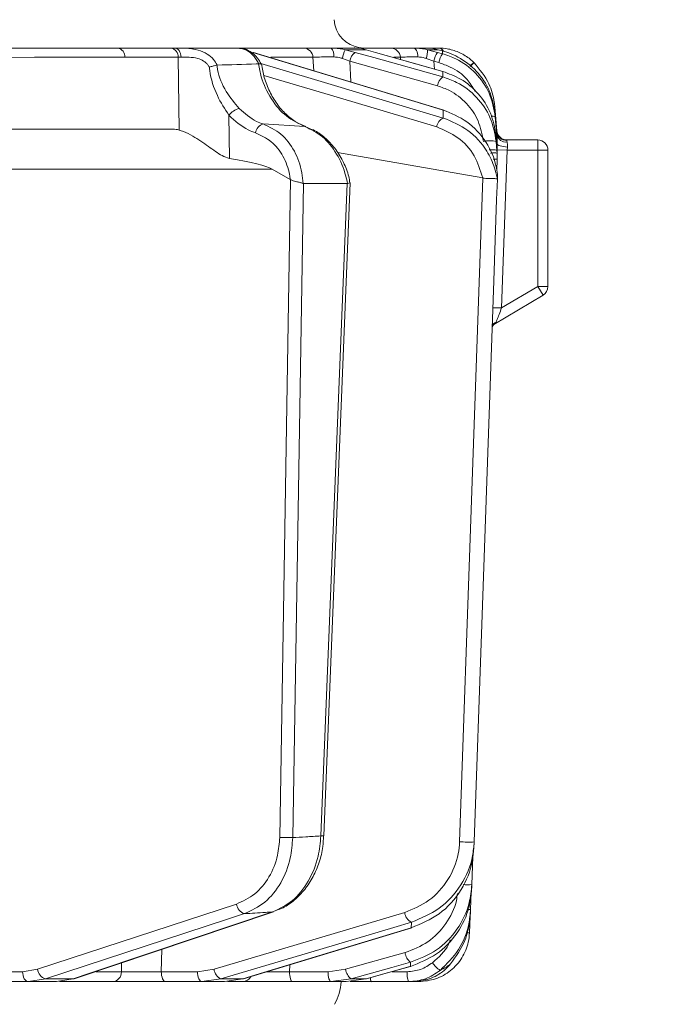
# Model space of a CAD drawing. Extents: x 1588 to 4679, y -518 to 2558.
# Drawn here: x 4166 to 4230, y 2078 to 2175 of the extents above; entities that cross this region are included whole.
import ezdxf

# ---------------------------------------------------------------- set-up
doc = ezdxf.new("R2010")
doc.units = 0
doc.header["$LTSCALE"] = 5
doc.layers.add('SLD-0', color=7, linetype='Continuous')
doc.styles.add('Brunner 2014', font='arial.ttf', dxfattribs={"height": 35})
doc.dimstyles.new('Brunner 2014', dxfattribs={"dimscale": 5, "dimtxt": 35, "dimasz": 5, "dimexe": 3.175, "dimexo": 0, "dimgap": 0.762, "dimtad": 1, "dimdec": 0, "dimrnd": 1e-08, "dimtxsty": 'Brunner 2014', "dimcen": 0.09, "dimdle": 10, "dimclrd": 7, "dimclre": 7, "dimclrt": 7, "dimadec": 1, "dimazin": 2, "dimtfac": 0.666667, "dimtdec": 0, "dimtmove": 0, "dimatfit": 3, "dimldrblk": 'Filled-1', "dimfxl": 1, "dimtolj": 1, "dimlwd": 5, "dimlwe": 5, "dimarcsym": 0})

# ---------------------------------------------------------------- blocks, each defined once
blk = doc.blocks.new('*D405')
at = {"layer": 'Defpoints', "color": 0, "lineweight": 5, "transparency": 16777216}
for p in [(3749.702, 2419.592), (4348.952, 1172.214), (4663.24, 1172.214)]:
    blk.add_point(p, dxfattribs=at)
at = {"layer": 'SLD-0', "color": 7, "linetype": 'Continuous', "lineweight": 5, "transparency": 16777216}
for p, q in [((3749.702, 2419.592), (4679.115, 2419.592)), ((4663.24, 2394.592), (4663.24, 1197.214)), ((4348.952, 1172.214), (4679.115, 1172.214))]:
    blk.add_line(p, q, dxfattribs=at)
at = {"layer": 'SLD-0', "color": 7, "lineweight": 5, "transparency": 16777216}
for points in [[(4659.073, 2394.592), (4667.406, 2394.592), (4663.24, 2419.592)], [(4659.073, 1197.214), (4667.406, 1197.214), (4663.24, 1172.214)]]:
    blk.add_solid(points, dxfattribs=at)
at = {"layer": 'SLD-0', "color": 7, "transparency": 16777216, "insert": (4624.286, 1865.054), "char_height": 35, "attachment_point": 2, "rotation": 90, "style": 'Brunner 2014'}
blk.add_mtext('\\A1;1247', dxfattribs=at)
blk = doc.blocks.new('Filled-1')
at = {"color": 0}
for p, q in [((0, 0), (-1, 0.1667)), ((-1, 0.1667), (-1, -0.1667)), ((-1, 0), (0, 0)), ((-1, -0.1667), (0, 0))]:
    blk.add_line(p, q, dxfattribs=at)
at = {"color": 0, "flags": 128}
blk.add_lwpolyline([(-1, -0.1667), (0, 0), (-1, 0.1667), (-1, -0.1667)], dxfattribs=at)
at = {"color": 0}
blk.add_solid([(-1, -0.1667), (0, 0), (-1, 0.1667), (-1, -0.1667)], dxfattribs=at)

msp = doc.modelspace()

# ---------------------------------------------------------------- linework, layer by layer
at = {"color": 7, "linetype": 'Continuous', "lineweight": 18}
for p, q in [((4175.943, 2172.295), (4181.193, 2172.295)), ((4181.897, 2171.382), (4176.648, 2171.382)), ((4181.193, 2172.295), (4181.569, 2172.295)), ((4181.569, 2172.295), (4187.763, 2172.295)), ((4181.987, 2164.215), (4181.897, 2171.382)), ((4187.905, 2172.295), (4194.249, 2172.295)), ((4189.331, 2171.854), (4189.273, 2171.863)), ((4208.062, 2166.175), (4189.331, 2171.854)), ((4195.186, 2171.382), (4191.032, 2171.382)), ((4195.258, 2170.057), (4195.186, 2171.382)), ((4196.979, 2172.295), (4199.343, 2172.295)), ((4198.357, 2172.124), (4199.328, 2171.863)), ((4200.441, 2172.124), (4198.357, 2172.124)), ((4199.296, 2172.312), (4199.231, 2172.312)), ((4199.828, 2172.295), (4202.813, 2172.295)), ((4201.329, 2171.863), (4200.441, 2172.124)), ((4201.354, 2171.86), (4201.329, 2171.863)), ((4207.992, 2169.98), (4201.354, 2171.859)), ((4203.791, 2171.382), (4203.146, 2171.382)), ((4203.807, 2171.165), (4203.791, 2171.382)), ((4205.12, 2172.295), (4206.316, 2172.295)), ((4206.477, 2172.124), (4207.463, 2171.863)), ((4207.532, 2172.124), (4206.477, 2172.124)), ((4207.463, 2171.863), (4207.955, 2171.73)), ((4207.953, 2172.007), (4207.532, 2172.124)), ((4208.566, 2171.809), (4207.953, 2172.007)), ((4185.741, 2170.608), (4185.722, 2170.606)), ((4189.809, 2170.727), (4189.836, 2170.729)), ((4198.813, 2170.984), (4198.082, 2171.262)), ((4207.457, 2168.563), (4198.813, 2170.984)), ((4198.813, 2170.984), (4198.924, 2168.946)), ((4207.091, 2170.984), (4206.347, 2171.262)), ((4207.583, 2170.851), (4207.091, 2170.984)), ((4207.091, 2170.984), (4207.145, 2170.22)), ((4211.042, 2170.865), (4211.068, 2170.84)), ((4207.992, 2169.98), (4207.967, 2169.984)), ((4213.104, 2166.499), (4213.104, 2166.497)), ((4213.104, 2166.499), (4213.31, 2164.147)), ((4213.309, 2164.147), (4213.104, 2166.497)), ((4186.907, 2165.663), (4186.961, 2161.402)), ((4208.062, 2166.175), (4208.004, 2166.184)), ((4213.289, 2164.057), (4213.133, 2165.83)), ((4194.377, 2164.565), (4190.276, 2164.812)), ((4213.145, 2165.52), (4213.315, 2163.579)), ((4143.325, 2164.295), (4181.411, 2164.295)), ((4213.315, 2162.558), (4213.214, 2163.703)), ((4213.315, 2163.749), (4213.289, 2164.057)), ((4213.309, 2164.147), (4213.309, 2164.147)), ((4213.309, 2164.147), (4213.309, 2164.147)), ((4213.237, 2163.092), (4213.315, 2162.202)), ((4213.315, 2163.579), (4213.333, 2163.317)), ((4213.337, 2162.724), (4213.32, 2162.72)), ((4213.337, 2162.724), (4213.326, 2162.397)), ((4213.333, 2163.317), (4213.337, 2162.724)), ((4214.186, 2163.234), (4217.337, 2163.234)), ((4217.337, 2162.234), (4217.337, 2163.234)), ((4211.911, 2159.49), (4197.605, 2161.997)), ((4213.333, 2162.292), (4213.315, 2162.558)), ((4213.315, 2162.202), (4213.333, 2161.932)), ((4213.316, 2162.269), (4214.315, 2162.234)), ((4213.335, 2161.944), (4213.333, 2162.292)), ((4213.333, 2161.932), (4213.335, 2161.589)), ((4214.315, 2162.234), (4213.772, 2146.678)), ((4214.336, 2162.539), (4214.315, 2162.234)), ((4217.337, 2162.234), (4214.315, 2162.234)), ((4217.337, 2148.803), (4217.337, 2162.234)), ((4217.337, 2162.234), (4218.337, 2162.234)), ((4218.337, 2162.234), (4218.337, 2148.803)), ((4213.337, 2161.345), (4213.297, 2160.188)), ((4213.335, 2161.589), (4213.337, 2161.345)), ((4191.161, 2160.365), (4165.48, 2160.365)), ((4192.95, 2159.35), (4191.161, 2160.365)), ((4213.352, 2159.852), (4213.352, 2159.853)), ((4191.906, 2094.505), (4192.978, 2159.33)), ((4192.978, 2159.33), (4192.95, 2159.35)), ((4194.251, 2158.948), (4193.186, 2094.488)), ((4194.218, 2158.954), (4194.251, 2158.948)), ((4194.251, 2158.948), (4198.56, 2158.948)), ((4195.958, 2094.658), (4198.56, 2158.948)), ((4196.251, 2094.653), (4198.856, 2159.023)), ((4198.56, 2158.948), (4198.582, 2158.95)), ((4211.924, 2159.486), (4211.911, 2159.49)), ((4213.351, 2159.356), (4213.352, 2159.354)), ((4213.352, 2159.351), (4213.352, 2159.354)), ((4213.772, 2146.678), (4217.337, 2148.803)), ((4217.849, 2147.944), (4217.337, 2148.803)), ((4217.337, 2148.803), (4218.337, 2148.803)), ((4217.849, 2147.944), (4213.016, 2145.064)), ((4212.896, 2146.709), (4213.772, 2146.678)), ((4210.933, 2092.599), (4210.837, 2089.857)), ((4210.764, 2089.099), (4210.705, 2087.412)), ((4168.056, 2081.516), (4187.657, 2087.944)), ((4171.671, 2080.585), (4191.308, 2087.178)), ((4191.201, 2087.16), (4191.308, 2087.178)), ((4210.666, 2086.744), (4210.609, 2085.12)), ((4188.346, 2080.577), (4204.928, 2085.61)), ((4204.869, 2085.601), (4204.927, 2085.61)), ((4180.288, 2083.478), (4180.237, 2081.277)), ((4198.404, 2081.516), (4204.261, 2083.156)), ((4176.311, 2081.26), (4176.332, 2082.15)), ((4164.069, 2081.277), (4166.573, 2081.277)), ((4166.573, 2081.277), (4168.056, 2081.516)), ((4173.778, 2081.26), (4176.311, 2081.26)), ((4180.237, 2081.277), (4183.808, 2081.277)), ((4183.808, 2081.277), (4185.441, 2081.516)), ((4192.892, 2081.956), (4192.873, 2081.277)), ((4192.873, 2081.277), (4196.669, 2081.277)), ((4196.669, 2081.277), (4198.404, 2081.516)), ((4200.449, 2080.571), (4204.811, 2081.807)), ((4202.941, 2081.277), (4204.463, 2081.277)), ((4204.785, 2081.803), (4204.81, 2081.807)), ((4167.146, 2080.295), (4164.642, 2080.295)), ((4168.837, 2080.567), (4167.146, 2080.295)), ((4169.909, 2080.295), (4167.146, 2080.295)), ((4168.837, 2080.567), (4171.564, 2080.567)), ((4169.909, 2080.295), (4171.564, 2080.567)), ((4175.436, 2080.295), (4170.225, 2080.295)), ((4171.564, 2080.567), (4171.671, 2080.585)), ((4184.241, 2080.295), (4180.67, 2080.295)), ((4186.103, 2080.567), (4184.241, 2080.295)), ((4186.458, 2080.295), (4184.241, 2080.295)), ((4186.103, 2080.567), (4188.288, 2080.567)), ((4186.458, 2080.295), (4188.288, 2080.567)), ((4188.252, 2080.295), (4186.757, 2080.295)), ((4188.288, 2080.567), (4188.346, 2080.576)), ((4196.956, 2080.295), (4193.16, 2080.295)), ((4198.936, 2080.567), (4196.956, 2080.295)), ((4198.465, 2080.295), (4196.956, 2080.295)), ((4198.465, 2080.295), (4200.423, 2080.567)), ((4198.936, 2080.567), (4200.423, 2080.567)), ((4200.423, 2080.567), (4200.449, 2080.571)), ((4204.596, 2080.295), (4200.942, 2080.295)), ((4205.612, 2080.295), (4205.008, 2080.295))]:
    msp.add_line(p, q, dxfattribs=at)
at = {"color": 7, "linetype": 'Continuous', "lineweight": 18, "flags": 128}
for points in [[(4176.648, 2171.382), (4167.755, 2171.382), (4141.167, 2171.375)], [(4166.004, 2172.293), (4170.17, 2172.295), (4175.943, 2172.295)], [(4181.569, 2172.295), (4181.685, 2172.278), (4181.797, 2172.227), (4181.901, 2172.145), (4181.994, 2172.034), (4182.073, 2171.898), (4182.134, 2171.741), (4182.177, 2171.57), (4182.198, 2171.388)], [(4208.004, 2166.184), (4206.297, 2166.702), (4199.471, 2168.771), (4189.273, 2171.863)], [(4199.328, 2171.863), (4201.175, 2171.346), (4207.971, 2169.442)], [(4207.967, 2169.984), (4206.14, 2170.501), (4201.329, 2171.863)], [(4205.518, 2171.411), (4205.503, 2171.588), (4205.475, 2171.756), (4205.436, 2171.909), (4205.386, 2172.042), (4205.328, 2172.15), (4205.263, 2172.229), (4205.193, 2172.278), (4205.12, 2172.295)], [(4190.045, 2170.757), (4195.011, 2169.276), (4208.021, 2165.398)], [(4207.376, 2164.519), (4197.807, 2167.372), (4190.344, 2169.596)], [(4213.105, 2166.485), (4213.278, 2164.499), (4213.309, 2164.147)], [(4194.491, 2164.546), (4194.484, 2164.548), (4194.377, 2164.565)], [(4213.235, 2163.61), (4213.291, 2163.597), (4213.315, 2163.579)], [(4213.337, 2162.878), (4213.354, 2162.818), (4213.41, 2162.758), (4213.501, 2162.702), (4213.626, 2162.652), (4213.778, 2162.609), (4213.951, 2162.575), (4214.14, 2162.551), (4214.336, 2162.539)], [(4209.634, 2094.082), (4210.779, 2126.784), (4211.924, 2159.486)], [(4213.352, 2159.354), (4213.282, 2157.357), (4213.002, 2149.367), (4211.883, 2117.407), (4211.816, 2115.495), (4211.066, 2094.064)], [(4188.438, 2086.996), (4186.86, 2086.478), (4180.548, 2084.408), (4168.837, 2080.567)], [(4171.564, 2080.567), (4173.105, 2081.085), (4179.27, 2083.155), (4191.201, 2087.16)], [(4185.441, 2081.516), (4194.83, 2084.312), (4204.22, 2087.109)], [(4204.883, 2086.16), (4203.145, 2085.643), (4196.195, 2083.573), (4186.103, 2080.567)], [(4188.288, 2080.567), (4189.992, 2081.085), (4196.811, 2083.155), (4204.869, 2085.601)], [(4204.793, 2082.207), (4202.945, 2081.69), (4198.936, 2080.567)], [(4166.573, 2081.277), (4166.586, 2081.085), (4166.62, 2080.9), (4166.673, 2080.73), (4166.744, 2080.582), (4166.831, 2080.46), (4166.929, 2080.369), (4167.036, 2080.314), (4167.146, 2080.295)], [(4180.67, 2080.295), (4180.587, 2080.314), (4180.506, 2080.369), (4180.432, 2080.46), (4180.367, 2080.582), (4180.313, 2080.73), (4180.272, 2080.9), (4180.247, 2081.085), (4180.237, 2081.277)], [(4184.241, 2080.295), (4184.158, 2080.314), (4184.077, 2080.369), (4184.003, 2080.46), (4183.938, 2080.582), (4183.884, 2080.73), (4183.844, 2080.9), (4183.818, 2081.085), (4183.808, 2081.277)], [(4193.16, 2080.295), (4193.105, 2080.314), (4193.051, 2080.369), (4193.002, 2080.46), (4192.959, 2080.582), (4192.923, 2080.73), (4192.897, 2080.9), (4192.88, 2081.085), (4192.873, 2081.277)], [(4196.956, 2080.295), (4196.9, 2080.314), (4196.847, 2080.369), (4196.798, 2080.46), (4196.755, 2080.582), (4196.719, 2080.73), (4196.692, 2080.9), (4196.675, 2081.085), (4196.669, 2081.277)], [(4200.423, 2080.567), (4202.249, 2081.085), (4204.785, 2081.803)]]:
    msp.add_lwpolyline(points, dxfattribs=at)
at = {"color": 7, "linetype": 'Continuous', "lineweight": 18}
for centre, radius, start, end in [((4200.249, 2175.295), 3, 184, 262.17645), ((4175.787, 2171.446), 0.863, 355.74219, 79.57051), ((4181.037, 2171.446), 0.863, 355.74219, 79.57051), ((4194.222, 2171.33), 0.965, 3.08112, 88.37186), ((4196.194, 2171.595), 1.052, 349.91743, 41.7271), ((4202.763, 2170.24), 4.792, 156.83971, 167.6775), ((4200.073, 2170.837), 1.268, 125.97808, 173.31931), ((4202.805, 2171.306), 0.989, 4.41863, 89.52785), ((4203.987, 2172.059), 2.491, 341.343, 1.50206), ((4209.083, 2170.661), 2.017, 143.41601, 170.77137), ((4207.499, 2171.644), 0.652, 32.18537, 87.06679), ((4209.574, 2170.528), 2.017, 143.41524, 170.77177), ((4213.187, 2168.121), 3.483, 128.01111, 137.05677), ((4213.135, 2168.139), 3.401, 127.43584, 136.64448), ((4208.716, 2168.416), 1.268, 125.95834, 173.32822), ((4188.289, 2164.654), 1.711, 102.29084, 143.86468), ((4212.859, 2164.734), 0.836, 70.00093, 97.73367), ((4190.608, 2163.774), 1.089, 107.71526, 171.46002), ((4208.474, 2164.389), 1.106, 114.16036, 173.23748), ((4214.257, 2164.163), 0.974, 186.25735, 271.63445), ((4214.305, 2164.234), 1, 185, 270), ((4214.198, 2163.93), 0.902, 191.58606, 277.16834), ((4212.604, 2160.079), 3.079, 78.13615, 101.86385), ((4214.306, 2164.234), 1, 237.43559, 270), ((4217.337, 2162.234), 1, 0, 90), ((4212.839, 2160.583), 1.688, 73.61747, 99.69278), ((4213.084, 2163.714), 2.382, 266.4962, 276.0938), ((4217.337, 2148.803), 1, 300.79105, 0), ((4213.676, 2144.293), 1, 120.79105, 147.41001), ((4213.62, 2144.416), 0.948, 114.81715, 145.93641), ((4192.9, 2120.451), 25.965, 267.80668, 270.6311), ((4196.188, 2099.037), 4.385, 267.00461, 270.82832), ((4210.482, 2104.908), 10.86, 265.52056, 273.08367), ((4210.424, 2099.319), 9.471, 267.25002, 272.50183), ((4188.755, 2088.053), 1.103, 185.64096, 253.30799), ((4205.379, 2087.212), 1.163, 185.11442, 244.75365), ((4210.528, 2089.407), 2.003, 267.44828, 275.07422), ((4210.456, 2087.543), 2.427, 267.15016, 273.6292), ((4205.615, 2083.291), 1.361, 185.7349, 232.83211), ((4209.27, 2083.718), 2.787, 213.8368, 236.06681), ((4169.155, 2081.625), 1.104, 185.65157, 253.26969), ((4175.372, 2081.232), 0.939, 273.86847, 1.71634), ((4186.6, 2081.62), 1.164, 185.12993, 244.71118), ((4199.759, 2081.652), 1.361, 185.74046, 232.81995), ((4206.396, 2081.039), 1.947, 172.9741, 202.47141), ((4188.239, 2081.229), 0.934, 270.79452, 331.05676), ((4192.952, 2080.545), 5, 330.2536, 357.03619), ((4201.504, 2080.653), 0.667, 178.29801, 212.5439)]:
    msp.add_arc(centre, radius, start, end, dxfattribs=at)
for centre, major_axis, ratio, start_param, end_param in [((4184.721, 2171.295), (4, -0.013), 0.027623, 2.253099, 2.354289), ((4181.702, 2160.295), (-0.591, 3.978), 0.710399, 5.978106, 6.177991), ((4122.247, 2160.295), (69.274, -0.339), 0.057534, 0.102218, 0.365133)]:
    msp.add_ellipse(centre, major_axis=major_axis, ratio=ratio, start_param=start_param, end_param=end_param, dxfattribs=at)
for points, knots in [([(4199.917, 2172.314), (4199.895, 2172.316), (4199.856, 2172.321), (4199.821, 2172.326), (4199.815, 2172.326), (4199.811, 2172.327)], [0, 0, 0, 0, 0.3095935, 0.5517561, 1, 1, 1, 1]), ([(4133.813, 2172.295), (4134.329, 2172.295), (4135.513, 2172.295), (4137.364, 2172.295), (4140.034, 2172.295), (4144.706, 2172.295), (4152.633, 2172.295), (4163.491, 2172.295), (4171.678, 2172.295), (4175.943, 2172.295)], [0, 0, 0, 0, 0.036735, 0.084261, 0.131788, 0.226841, 0.416947, 0.696298, 1, 1, 1, 1]), ([(4181.569, 2172.295), (4181.753, 2172.295), (4182.091, 2172.294), (4182.862, 2172.269), (4183.793, 2172.154), (4184.743, 2171.758), (4185.384, 2171.233), (4185.631, 2170.801), (4185.741, 2170.608)], [0, 0, 0, 0, 0.132905, 0.244089, 0.498331, 0.69373, 0.862511, 1, 1, 1, 1]), ([(4184.975, 2170.398), (4184.922, 2170.485), (4184.779, 2170.724), (4184.399, 2171.055), (4183.753, 2171.321), (4182.953, 2171.402), (4182.453, 2171.393), (4182.198, 2171.388)], [0, 0, 0, 0, 0.0925313, 0.2536729, 0.4458173, 0.717372, 1, 1, 1, 1]), ([(4189.836, 2170.729), (4189.815, 2170.774), (4189.654, 2171.115), (4189.254, 2171.668), (4188.545, 2172.194), (4188.024, 2172.261), (4187.763, 2172.295)], [0, 0, 0, 0, 0.048263, 0.366327, 0.682956, 1, 1, 1, 1]), ([(4190.072, 2170.712), (4189.964, 2170.92), (4189.702, 2171.427), (4189.046, 2171.95), (4188.412, 2172.262), (4188.049, 2172.253), (4187.959, 2172.251)], [0, 0, 0, 0, 0.243329, 0.593412, 0.899269, 1, 1, 1, 1]), ([(4194.249, 2172.295), (4194.444, 2172.295), (4194.833, 2172.295), (4195.831, 2172.295), (4196.616, 2172.295), (4196.979, 2172.295)], [0, 0, 0, 0, 0.34942, 0.698897, 1, 1, 1, 1]), ([(4197.23, 2171.411), (4196.958, 2171.412), (4196.369, 2171.415), (4195.621, 2171.406), (4195.331, 2171.39), (4195.186, 2171.382)], [0, 0, 0, 0, 0.300903, 0.650248, 1, 1, 1, 1]), ([(4196.979, 2172.295), (4197.371, 2172.276), (4197.837, 2172.255), (4198.286, 2172.142), (4198.357, 2172.124)], [0, 0, 0, 0, 0.83996, 1, 1, 1, 1]), ([(4198.082, 2171.262), (4198.038, 2171.278), (4197.763, 2171.372), (4197.473, 2171.393), (4197.23, 2171.411)], [0, 0, 0, 0, 0.160319, 1, 1, 1, 1]), ([(4200.441, 2172.124), (4200.113, 2172.201), (4199.726, 2172.291), (4199.394, 2172.294), (4199.343, 2172.295)], [0, 0, 0, 0, 0.846164, 1, 1, 1, 1]), ([(4202.813, 2172.295), (4202.942, 2172.295), (4203.2, 2172.295), (4204.05, 2172.295), (4204.782, 2172.295), (4205.12, 2172.295)], [0, 0, 0, 0, 0.34942, 0.698897, 1, 1, 1, 1]), ([(4205.518, 2171.411), (4205.264, 2171.412), (4204.716, 2171.415), (4204.079, 2171.406), (4203.887, 2171.39), (4203.791, 2171.382)], [0, 0, 0, 0, 0.300903, 0.650248, 1, 1, 1, 1]), ([(4204.343, 2172.295), (4204.456, 2172.295), (4204.591, 2172.295), (4204.703, 2172.295), (4204.721, 2172.295)], [0, 0, 0, 0, 0.8388, 1, 1, 1, 1]), ([(4205.12, 2172.295), (4205.501, 2172.276), (4205.955, 2172.255), (4206.405, 2172.142), (4206.477, 2172.124)], [0, 0, 0, 0, 0.83996, 1, 1, 1, 1]), ([(4205.292, 2172.295), (4205.318, 2172.295), (4205.426, 2172.295), (4205.483, 2172.295), (4205.496, 2172.295), (4205.499, 2172.295)], [0, 0, 0, 0, 0.196975, 0.790833, 1, 1, 1, 1]), ([(4206.347, 2171.262), (4206.303, 2171.278), (4206.029, 2171.372), (4205.751, 2171.393), (4205.518, 2171.411)], [0, 0, 0, 0, 0.160319, 1, 1, 1, 1]), ([(4207.532, 2172.124), (4207.175, 2172.201), (4206.754, 2172.291), (4206.375, 2172.294), (4206.316, 2172.295)], [0, 0, 0, 0, 0.846164, 1, 1, 1, 1]), ([(4206.431, 2172.295), (4206.49, 2172.295), (4206.609, 2172.295), (4207.133, 2172.295), (4207.484, 2172.295), (4207.532, 2172.295)], [0, 0, 0, 0, 0.462859, 0.925795, 1, 1, 1, 1]), ([(4207.532, 2172.295), (4207.859, 2172.279), (4208.529, 2172.245), (4209.665, 2171.873), (4210.508, 2171.358), (4210.921, 2170.977), (4211.042, 2170.865)], [0, 0, 0, 0, 0.287914, 0.591771, 0.880476, 1, 1, 1, 1]), ([(4207.955, 2171.73), (4207.954, 2171.767), (4207.954, 2171.867), (4207.953, 2171.953), (4207.953, 2172.007)], [0, 0, 0, 0, 0.373245, 1, 1, 1, 1]), ([(4207.955, 2171.73), (4208.401, 2171.581), (4209.609, 2171.176), (4211.284, 2169.898), (4212.699, 2167.895), (4212.996, 2166.312), (4213.145, 2165.52)], [0, 0, 0, 0, 0.164236, 0.443925, 0.721818, 1, 1, 1, 1]), ([(4213.133, 2165.83), (4212.992, 2166.593), (4212.709, 2168.117), (4211.37, 2170.069), (4209.882, 2171.255), (4208.871, 2171.681), (4208.566, 2171.809)], [0, 0, 0, 0, 0.291104, 0.581987, 0.873912, 1, 1, 1, 1]), ([(4184.975, 2170.398), (4184.978, 2170.4), (4185.033, 2170.42), (4185.196, 2170.477), (4185.464, 2170.556), (4185.636, 2170.589), (4185.722, 2170.606)], [0, 0, 0, 0, 0.011216, 0.205437, 0.6026, 1, 1, 1, 1]), ([(4186.907, 2165.663), (4186.5, 2166.29), (4185.643, 2167.607), (4185.095, 2169.326), (4184.987, 2170.291), (4184.975, 2170.398)], [0, 0, 0, 0, 0.446215, 0.938242, 1, 1, 1, 1]), ([(4185.722, 2170.606), (4185.74, 2170.461), (4185.85, 2169.546), (4186.54, 2167.96), (4187.471, 2166.862), (4187.925, 2166.326)], [0, 0, 0, 0, 0.087929, 0.554887, 1, 1, 1, 1]), ([(4185.741, 2170.608), (4187.025, 2170.649), (4188.38, 2170.693), (4189.738, 2170.725), (4189.809, 2170.727)], [0, 0, 0, 0, 0.947691, 1, 1, 1, 1]), ([(4194.377, 2164.565), (4193.754, 2164.86), (4192.508, 2165.449), (4191.011, 2167.219), (4190.131, 2169.073), (4189.892, 2170.299), (4189.809, 2170.727)], [0, 0, 0, 0, 0.282237, 0.564594, 0.848258, 1, 1, 1, 1]), ([(4190.091, 2170.72), (4190.093, 2170.724), (4190.104, 2170.745), (4190.029, 2170.753), (4189.9, 2170.737), (4189.836, 2170.729)], [0, 0, 0, 0, 0.089297, 0.544597, 1, 1, 1, 1]), ([(4194.492, 2164.566), (4194.177, 2164.69), (4193.497, 2164.956), (4192.523, 2165.721), (4191.618, 2166.747), (4190.889, 2167.987), (4190.353, 2169.329), (4190.188, 2170.275), (4190.109, 2170.724)], [0, 0, 0, 0, 0.150906, 0.32586, 0.499275, 0.671853, 0.843989, 1, 1, 1, 1]), ([(4211.149, 2168.042), (4210.908, 2168.444), (4210.315, 2169.439), (4208.994, 2170.37), (4207.964, 2170.722), (4207.583, 2170.851)], [0, 0, 0, 0, 0.299657, 0.741016, 1, 1, 1, 1]), ([(4211.068, 2170.84), (4211.606, 2170.179), (4212.543, 2169.028), (4213.001, 2167.425), (4213.087, 2166.645), (4213.105, 2166.485)], [0, 0, 0, 0, 0.517501, 0.900851, 1, 1, 1, 1]), ([(4211.108, 2170.81), (4211.108, 2170.81), (4211.108, 2170.811), (4211.098, 2170.818), (4211.076, 2170.834), (4211.068, 2170.84)], [0, 0, 0, 0, 0.070153, 0.68015, 1, 1, 1, 1]), ([(4207.971, 2169.442), (4207.971, 2169.487), (4207.97, 2169.62), (4207.968, 2169.801), (4207.967, 2169.933), (4207.967, 2169.984)], [0, 0, 0, 0, 0.2411633, 0.7114711, 1, 1, 1, 1]), ([(4213.214, 2163.703), (4213.077, 2164.449), (4212.805, 2165.937), (4211.531, 2167.862), (4209.876, 2169.288), (4208.572, 2169.763), (4207.967, 2169.984)], [0, 0, 0, 0, 0.256633, 0.512008, 0.773851, 1, 1, 1, 1]), ([(4207.971, 2169.442), (4208.436, 2169.282), (4209.674, 2168.857), (4211.363, 2167.535), (4212.784, 2165.501), (4213.086, 2163.897), (4213.237, 2163.092)], [0, 0, 0, 0, 0.170096, 0.452666, 0.725574, 1, 1, 1, 1]), ([(4211.971, 2163.092), (4211.841, 2163.785), (4211.581, 2165.168), (4210.362, 2166.916), (4208.917, 2168.055), (4207.855, 2168.424), (4207.457, 2168.563)], [0, 0, 0, 0, 0.2734054, 0.5464014, 0.8296079, 1, 1, 1, 1]), ([(4213.104, 2166.497), (4213.104, 2166.497), (4213.104, 2166.496), (4213.104, 2166.491), (4213.105, 2166.486), (4213.105, 2166.485)], [0, 0, 0, 0, 0.296857, 0.75298, 1, 1, 1, 1]), ([(4189.531, 2163.936), (4189.288, 2164.027), (4188.317, 2164.388), (4187.512, 2165.117), (4186.907, 2165.663)], [0, 0, 0, 0, 0.2501223, 1, 1, 1, 1]), ([(4187.925, 2166.326), (4188.467, 2165.847), (4189.189, 2165.208), (4190.058, 2164.891), (4190.276, 2164.812)], [0, 0, 0, 0, 0.749559, 1, 1, 1, 1]), ([(4208.021, 2165.398), (4208.021, 2165.4), (4208.012, 2165.669), (4208.008, 2165.928), (4208.004, 2166.184)], [0, 0, 0, 0, 0.008817, 1, 1, 1, 1]), ([(4213.352, 2159.853), (4213.314, 2160.114), (4213.155, 2161.226), (4212.306, 2163.165), (4210.449, 2165.19), (4208.815, 2165.854), (4208.004, 2166.184)], [0, 0, 0, 0, 0.0876685, 0.3731284, 0.6886902, 1, 1, 1, 1]), ([(4213.133, 2165.83), (4213.135, 2165.784), (4213.138, 2165.706), (4213.142, 2165.599), (4213.144, 2165.54), (4213.145, 2165.52)], [0, 0, 0, 0, 0.482792, 0.820175, 1, 1, 1, 1]), ([(4190.276, 2164.812), (4190.883, 2164.522), (4192.099, 2163.942), (4193.43, 2162.202), (4194.081, 2160.434), (4194.185, 2159.309), (4194.218, 2158.954)], [0, 0, 0, 0, 0.290552, 0.582023, 0.868273, 1, 1, 1, 1]), ([(4198.582, 2158.95), (4198.531, 2159.194), (4198.316, 2160.225), (4197.585, 2161.916), (4196.17, 2163.686), (4194.975, 2164.272), (4194.377, 2164.565)], [0, 0, 0, 0, 0.093765, 0.396865, 0.698298, 1, 1, 1, 1]), ([(4208.021, 2165.398), (4208.863, 2165.053), (4210.55, 2164.361), (4212.219, 2162.471), (4213.024, 2160.766), (4213.276, 2159.798), (4213.341, 2159.414), (4213.351, 2159.356)], [0, 0, 0, 0, 0.328248, 0.657684, 0.866676, 0.98004, 1, 1, 1, 1]), ([(4181.987, 2164.215), (4182.133, 2164.168), (4182.553, 2164.033), (4183.552, 2163.514), (4184.858, 2162.66), (4186.014, 2161.734), (4186.718, 2161.487), (4186.961, 2161.402)], [0, 0, 0, 0, 0.097722, 0.281131, 0.585629, 0.857162, 1, 1, 1, 1]), ([(4192.95, 2159.35), (4192.928, 2159.506), (4192.815, 2160.315), (4192.302, 2161.697), (4191.131, 2163.19), (4190.064, 2163.687), (4189.531, 2163.936)], [0, 0, 0, 0, 0.072876, 0.377918, 0.689084, 1, 1, 1, 1]), ([(4198.825, 2159.021), (4198.79, 2159.226), (4198.673, 2159.928), (4198.211, 2161.051), (4197.47, 2162.321), (4196.508, 2163.373), (4195.589, 2164.089), (4194.968, 2164.322), (4194.763, 2164.398)], [0, 0, 0, 0, 0.0834377, 0.2862379, 0.4893827, 0.6934352, 0.8987267, 1, 1, 1, 1]), ([(4211.911, 2159.49), (4211.673, 2160.244), (4211.183, 2161.8), (4209.532, 2163.606), (4208.094, 2164.215), (4207.376, 2164.519)], [0, 0, 0, 0, 0.320234, 0.660243, 1, 1, 1, 1]), ([(4213.214, 2163.703), (4213.214, 2163.696), (4213.218, 2163.605), (4213.225, 2163.407), (4213.233, 2163.205), (4213.237, 2163.092)], [0, 0, 0, 0, 0.038752, 0.466278, 1, 1, 1, 1]), ([(4214.183, 2163.235), (4214.18, 2163.235), (4214.109, 2163.23), (4213.888, 2163.27), (4213.596, 2163.43), (4213.379, 2163.699), (4213.296, 2163.943), (4213.293, 2164.041), (4213.293, 2164.062)], [0, 0, 0, 0, 0.010217, 0.208418, 0.460117, 0.734368, 0.944363, 1, 1, 1, 1]), ([(4213.315, 2163.579), (4213.315, 2163.611), (4213.315, 2163.672), (4213.315, 2163.724), (4213.315, 2163.749)], [0, 0, 0, 0, 0.521025, 1, 1, 1, 1]), ([(4213.337, 2162.878), (4213.339, 2163.06), (4213.342, 2163.407), (4213.324, 2163.639), (4213.315, 2163.749)], [0, 0, 0, 0, 0.523179, 1, 1, 1, 1]), ([(4213.333, 2163.317), (4213.332, 2163.318), (4213.331, 2163.322), (4213.32, 2163.327), (4213.257, 2163.329), (4213.247, 2163.329)], [0, 0, 0, 0, 0.053992, 0.844821, 1, 1, 1, 1]), ([(4213.341, 2162.968), (4213.341, 2162.975), (4213.341, 2163.034), (4213.341, 2163.08), (4213.341, 2163.12)], [0, 0, 0, 0, 0.128536, 1, 1, 1, 1]), ([(4214.186, 2163.234), (4214.194, 2163.234), (4214.233, 2163.233), (4214.273, 2163.222), (4214.282, 2163.198), (4214.285, 2163.189)], [0, 0, 0, 0, 0.147192, 0.707284, 1, 1, 1, 1]), ([(4214.285, 2163.189), (4214.285, 2163.189), (4214.291, 2163.155), (4214.301, 2163.095), (4214.311, 2163.035)], [0, 0, 0, 0, 0.010815, 1, 1, 1, 1]), ([(4214.311, 2163.035), (4214.321, 2162.972), (4214.343, 2162.835), (4214.339, 2162.642), (4214.336, 2162.539)], [0, 0, 0, 0, 0.467492, 1, 1, 1, 1]), ([(4212.674, 2161.947), (4212.691, 2161.948), (4212.818, 2161.952), (4213.019, 2161.954), (4213.231, 2161.952), (4213.317, 2161.943), (4213.332, 2161.935), (4213.333, 2161.933), (4213.333, 2161.932)], [0, 0, 0, 0, 0.043848, 0.320612, 0.59765, 0.874986, 0.982698, 1, 1, 1, 1]), ([(4213.315, 2162.202), (4213.315, 2162.258), (4213.315, 2162.381), (4213.315, 2162.495), (4213.315, 2162.558)], [0, 0, 0, 0, 0.452925, 1, 1, 1, 1]), ([(4213.341, 2161.589), (4213.341, 2161.602), (4213.341, 2161.727), (4213.341, 2161.841), (4213.341, 2161.944)], [0, 0, 0, 0, 0.0961525, 1, 1, 1, 1]), ([(4213.352, 2159.852), (4213.352, 2159.78), (4213.352, 2159.643), (4213.352, 2159.476), (4213.352, 2159.382), (4213.352, 2159.354)], [0, 0, 0, 0, 0.446385, 0.837404, 1, 1, 1, 1]), ([(4192.978, 2159.33), (4193.054, 2159.284), (4193.207, 2159.191), (4193.512, 2159.125), (4193.834, 2159.059), (4194.076, 2159.004), (4194.19, 2158.964), (4194.218, 2158.954)], [0, 0, 0, 0, 0.212735, 0.423128, 0.665755, 0.915627, 1, 1, 1, 1]), ([(4198.582, 2158.95), (4198.598, 2158.953), (4198.689, 2158.973), (4198.806, 2158.999), (4198.873, 2159.017), (4198.851, 2159.025), (4198.848, 2159.026)], [0, 0, 0, 0, 0.094139, 0.515025, 0.936946, 1, 1, 1, 1]), ([(4211.924, 2159.486), (4212.018, 2159.472), (4212.207, 2159.442), (4212.527, 2159.444), (4212.839, 2159.438), (4213.106, 2159.426), (4213.301, 2159.403), (4213.334, 2159.372), (4213.351, 2159.356)], [0, 0, 0, 0, 0.154006, 0.306471, 0.476364, 0.646158, 0.815188, 1, 1, 1, 1]), ([(4213.772, 2146.678), (4213.688, 2146.464), (4213.532, 2146.066), (4213.336, 2145.566), (4213.254, 2145.359), (4213.222, 2145.276)], [0, 0, 0, 0, 0.412165, 0.7657051, 1, 1, 1, 1]), ([(4213.222, 2145.276), (4213.184, 2145.216), (4213.135, 2145.137), (4213.039, 2145.078), (4213.016, 2145.064)], [0, 0, 0, 0, 0.766781, 1, 1, 1, 1]), ([(4212.828, 2144.858), (4212.852, 2144.902), (4212.905, 2144.999), (4213.006, 2145.06), (4213.028, 2145.07), (4213.029, 2145.071)], [0, 0, 0, 0, 0.4313757, 0.9663933, 1, 1, 1, 1]), ([(4187.657, 2087.944), (4188.276, 2088.229), (4189.515, 2088.798), (4190.923, 2090.542), (4191.751, 2092.529), (4191.86, 2093.915), (4191.906, 2094.505)], [0, 0, 0, 0, 0.268331, 0.536753, 0.802662, 1, 1, 1, 1]), ([(4193.186, 2094.488), (4193.135, 2093.813), (4193.017, 2092.231), (4192.095, 2089.961), (4190.52, 2087.97), (4189.132, 2087.32), (4188.438, 2086.996)], [0, 0, 0, 0, 0.197652, 0.463759, 0.732055, 1, 1, 1, 1]), ([(4191.201, 2087.16), (4191.88, 2087.484), (4193.238, 2088.132), (4194.803, 2090.122), (4195.746, 2092.392), (4195.895, 2093.98), (4195.958, 2094.658)], [0, 0, 0, 0, 0.267218, 0.534526, 0.801307, 1, 1, 1, 1]), ([(4191.622, 2087.335), (4191.828, 2087.409), (4192.454, 2087.636), (4193.397, 2088.325), (4194.404, 2089.355), (4195.228, 2090.62), (4195.827, 2092.058), (4196.175, 2093.427), (4196.208, 2094.31), (4196.221, 2094.655)], [0, 0, 0, 0, 0.07814, 0.238155, 0.400303, 0.564034, 0.727957, 0.893647, 1, 1, 1, 1]), ([(4193.186, 2094.488), (4193.617, 2094.513), (4194.541, 2094.568), (4195.465, 2094.627), (4195.958, 2094.658)], [0, 0, 0, 0, 0.46648, 1, 1, 1, 1]), ([(4204.22, 2087.109), (4205.05, 2087.453), (4206.71, 2088.143), (4208.574, 2090.232), (4209.485, 2092.362), (4209.599, 2093.68), (4209.634, 2094.082)], [0, 0, 0, 0, 0.297923, 0.59637, 0.877026, 1, 1, 1, 1]), ([(4211.066, 2094.064), (4211.027, 2093.607), (4210.898, 2092.113), (4209.864, 2089.696), (4207.733, 2087.322), (4205.831, 2086.547), (4204.883, 2086.16)], [0, 0, 0, 0, 0.1244959, 0.4067712, 0.7043327, 1, 1, 1, 1]), ([(4211.066, 2094.064), (4211.06, 2093.948), (4211.049, 2093.754), (4211.039, 2093.566), (4211.035, 2093.491)], [0, 0, 0, 0, 0.603313, 1, 1, 1, 1]), ([(4204.869, 2085.601), (4205.82, 2085.993), (4207.732, 2086.781), (4209.87, 2089.187), (4210.878, 2091.606), (4210.999, 2093.062), (4211.035, 2093.491)], [0, 0, 0, 0, 0.300556, 0.604053, 0.883484, 1, 1, 1, 1]), ([(4210.837, 2089.857), (4210.775, 2089.251), (4210.615, 2087.688), (4209.485, 2085.363), (4207.461, 2083.243), (4205.682, 2082.552), (4204.793, 2082.207)], [0, 0, 0, 0, 0.172889, 0.445812, 0.723235, 1, 1, 1, 1]), ([(4210.837, 2089.857), (4210.833, 2089.779), (4210.825, 2089.637), (4210.818, 2089.501), (4210.814, 2089.44)], [0, 0, 0, 0, 0.546647, 1, 1, 1, 1]), ([(4204.261, 2083.156), (4205.04, 2083.46), (4206.598, 2084.069), (4208.35, 2085.934), (4209.26, 2087.684), (4209.39, 2088.75), (4209.418, 2088.978)], [0, 0, 0, 0, 0.30783, 0.615839, 0.917781, 1, 1, 1, 1]), ([(4204.785, 2081.803), (4205.673, 2082.151), (4207.454, 2082.847), (4209.48, 2084.979), (4210.598, 2087.303), (4210.754, 2088.847), (4210.814, 2089.44)], [0, 0, 0, 0, 0.279138, 0.559543, 0.831061, 1, 1, 1, 1]), ([(4191.201, 2087.16), (4190.969, 2087.145), (4190.048, 2087.088), (4189.127, 2087.035), (4188.438, 2086.996)], [0, 0, 0, 0, 0.251431, 1, 1, 1, 1]), ([(4210.705, 2087.412), (4210.663, 2086.94), (4210.538, 2085.557), (4209.665, 2083.344), (4208.364, 2082.051), (4207.715, 2081.405)], [0, 0, 0, 0, 0.206037, 0.603243, 1, 1, 1, 1]), ([(4208.75, 2082.042), (4209.271, 2082.786), (4210.18, 2084.088), (4210.616, 2085.883), (4210.673, 2086.788), (4210.688, 2087.019)], [0, 0, 0, 0, 0.498914, 0.871611, 1, 1, 1, 1]), ([(4210.705, 2087.412), (4210.703, 2087.349), (4210.697, 2087.225), (4210.691, 2087.087), (4210.688, 2087.019)], [0, 0, 0, 0, 0.51027, 1, 1, 1, 1]), ([(4204.869, 2085.601), (4204.869, 2085.604), (4204.872, 2085.714), (4204.876, 2085.899), (4204.881, 2086.085), (4204.883, 2086.16)], [0, 0, 0, 0, 0.015804, 0.602326, 1, 1, 1, 1]), ([(4210.609, 2085.12), (4210.581, 2084.81), (4210.502, 2083.942), (4209.928, 2082.591), (4208.797, 2081.322), (4207.299, 2080.461), (4206.174, 2080.35), (4205.612, 2080.295)], [0, 0, 0, 0, 0.121891, 0.341358, 0.560872, 0.780443, 1, 1, 1, 1]), ([(4206.955, 2082.166), (4207.574, 2082.707), (4208.319, 2083.358), (4208.653, 2084.264), (4208.709, 2084.417)], [0, 0, 0, 0, 0.831719, 1, 1, 1, 1]), ([(4204.463, 2081.277), (4204.919, 2081.318), (4205.826, 2081.399), (4206.58, 2081.911), (4206.955, 2082.166)], [0, 0, 0, 0, 0.503063, 1, 1, 1, 1]), ([(4204.785, 2081.803), (4204.785, 2081.828), (4204.788, 2081.95), (4204.791, 2082.085), (4204.793, 2082.197), (4204.793, 2082.207)], [0, 0, 0, 0, 0.191326, 0.929121, 1, 1, 1, 1]), ([(4176.311, 2081.26), (4176.398, 2081.259), (4176.661, 2081.257), (4177.305, 2081.256), (4178.247, 2081.259), (4179.282, 2081.266), (4179.919, 2081.274), (4180.237, 2081.277)], [0, 0, 0, 0, 0.1093685, 0.3318478, 0.5544549, 0.777209, 1, 1, 1, 1]), ([(4190.594, 2081.259), (4190.69, 2081.259), (4191.066, 2081.26), (4191.882, 2081.267), (4192.543, 2081.274), (4192.873, 2081.277)], [0, 0, 0, 0, 0.146313, 0.573121, 1, 1, 1, 1]), ([(4207.715, 2081.405), (4207.245, 2081.087), (4206.301, 2080.447), (4205.167, 2080.346), (4204.596, 2080.295)], [0, 0, 0, 0, 0.496936, 1, 1, 1, 1]), ([(4204.984, 2080.295), (4205.543, 2080.351), (4206.66, 2080.464), (4207.941, 2081.193), (4208.54, 2081.821), (4208.75, 2082.042)], [0, 0, 0, 0, 0.392995, 0.786306, 1, 1, 1, 1]), ([(4207.715, 2081.405), (4207.913, 2081.512), (4208.207, 2081.671), (4208.538, 2081.889), (4208.684, 2081.994), (4208.75, 2082.042)], [0, 0, 0, 0, 0.528286, 0.784664, 1, 1, 1, 1]), ([(4180.67, 2080.295), (4180.246, 2080.295), (4179.396, 2080.295), (4178.017, 2080.295), (4176.761, 2080.295), (4175.903, 2080.295), (4175.551, 2080.295), (4175.436, 2080.295)], [0, 0, 0, 0, 0.22274, 0.445485, 0.668115, 0.890623, 1, 1, 1, 1]), ([(4193.16, 2080.295), (4192.716, 2080.295), (4191.829, 2080.295), (4190.483, 2080.295), (4189.324, 2080.295), (4188.595, 2080.295), (4188.337, 2080.295), (4188.252, 2080.295)], [0, 0, 0, 0, 0.22274, 0.445485, 0.668115, 0.890624, 1, 1, 1, 1]), ([(4200.942, 2080.295), (4200.484, 2080.295), (4199.759, 2080.295), (4199.106, 2080.295), (4198.864, 2080.295)], [0, 0, 0, 0, 0.630169, 1, 1, 1, 1]), ([(4204.984, 2080.295), (4204.953, 2080.295), (4204.894, 2080.295), (4204.768, 2080.295), (4204.665, 2080.295), (4204.596, 2080.295)], [0, 0, 0, 0, 0.270723, 0.517297, 1, 1, 1, 1])]:
    msp.add_open_spline(points, degree=3, knots=knots, dxfattribs=at)

# ---------------------------------------------------------------- dimensions: what is measured, and where the dimension line sits
at = {"layer": 'SLD-0', "color": 0}
dim = msp.add_linear_dim(base=(4663.24, 1172.214), p1=(3749.702, 2419.592), p2=(4348.952, 1172.214), angle=90, dimstyle='Brunner 2014', dxfattribs=at)
dim.commit()
dim.dimension.update_dxf_attribs({"geometry": '*D405', "text_midpoint": (4663.24, 1865.054), "dimtype": 160})

doc.saveas('drawing.dxf')
